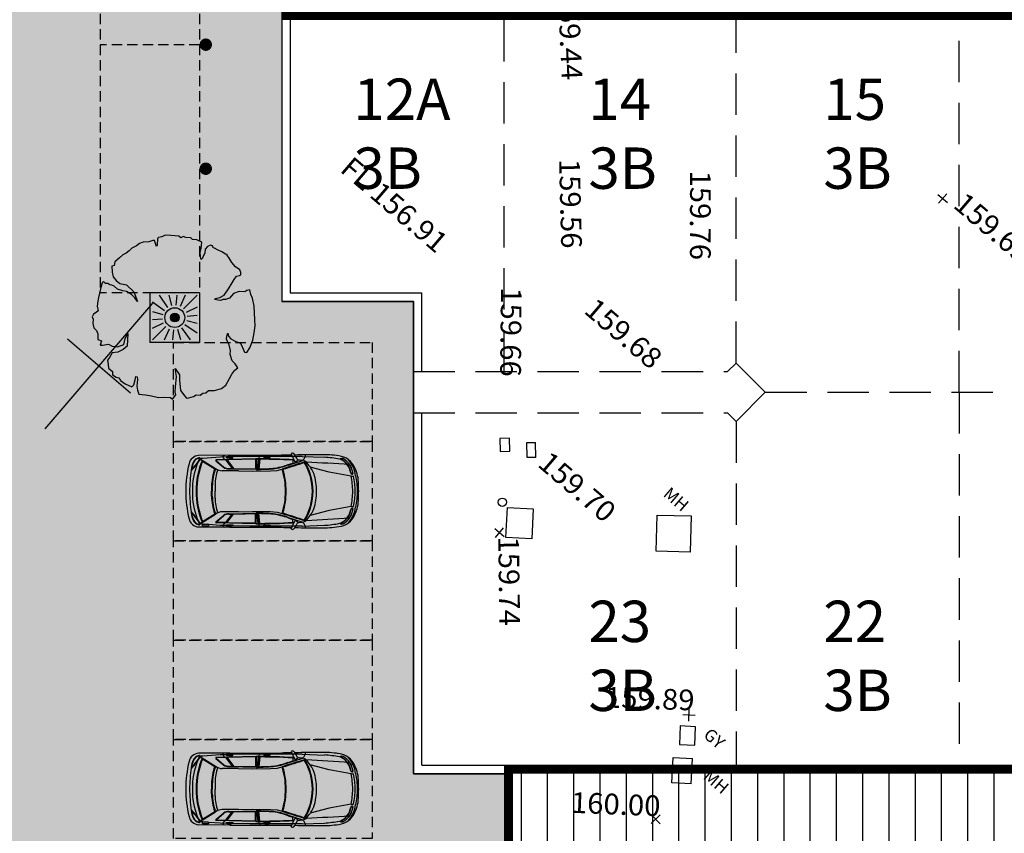
# Model space of a CAD drawing. Units: millimetres. Extents: x 360514 to 10919479, y -95541 to 182979.
# Drawn here: x 487474 to 511278, y 34775 to 54451 of the extents above; entities that cross this region are included whole.
import ezdxf
from ezdxf.enums import TextEntityAlignment as Align

# ---------------------------------------------------------------- set-up
doc = ezdxf.new("R2010")
doc.units = ezdxf.units.MM
for name, pattern in [('CO', [1, 0.08, -0.17, 0.16, -0.18, 0.16, -0.17, 0.08]), ('DASHED', [0.75, 0.5, -0.25]), ('GY', [0]), ('MH', [0])]:
    doc.linetypes.add(name, pattern=pattern)
for name, color, linetype in [('ANNOTATION', 7, 'Continuous'), ('B&A People and Cars', 7, 'Continuous'), ('B&A PLOT BOUNDARY', 7, 'CO'), ('B&A ROAD SERVICE STRIP', 7, 'DASHED'), ('B&A ROAD SURFACE HATCH', 8, 'Continuous'), ('B&A ROOF', 42, 'Continuous'), ('B&A ROOF HATCH', 42, 'Continuous'), ('B&A TEXT ACCESS', 7, 'Continuous'), ('B&A Trees and Bushes', 7, 'Continuous'), ('CROSSES', 7, 'Continuous'), ('DRAINAGE', 4, 'Continuous'), ('GRID', 7, 'Continuous'), ('LEVELS', 255, 'Continuous')]:
    doc.layers.add(name, color=color, linetype=linetype)
doc.layers.add('B&A Viewport', color=6, linetype='Continuous', plot=False)
doc.styles.add('200', font='MONOTXT', dxfattribs={"height": 0.3})
doc.styles.add('ARIAL', font='arial.ttf')

# ---------------------------------------------------------------- blocks, each defined once
blk = doc.blocks.new('DOWNPIPE')
at = {"layer": 'DRAINAGE'}
blk.add_circle((0, 0), 0.1, dxfattribs=at)
blk.add_circle((0, 0), 0.1, dxfattribs=at)
blk.add_circle((0, 0), 0.1, dxfattribs=at)
blk.add_circle((0, 0), 0.1, dxfattribs=at)
blk.add_circle((0, 0), 0.1, dxfattribs=at)
blk.add_circle((0, 0), 0.1, dxfattribs=at)
blk.add_circle((0, 0), 0.1, dxfattribs=at)
blk.add_circle((0, 0), 0.1, dxfattribs=at)
blk = doc.blocks.new('P_Z')
for p, q in [((-0.5, 0), (0.5, 0)), ((0, -0.5), (0, 0.5))]:
    blk.add_line(p, q)
blk = doc.blocks.new('tree grill')
at = {"layer": 'B&A Trees and Bushes', "linetype": 'Continuous'}
for p, q in [((-1000, 1000), (1000, 1000)), ((-1000, 1000), (-1000, -1000)), ((-900, 900), (-354, 354)), ((-420, 900), (-211, 453)), ((-79, 900), (-44, 498)), ((241, 900), (129, 483)), ((630, 900), (287, 410)), ((1000, 1000), (1000, -1000)), ((-900, 420), (-453, 211)), ((900, 630), (410, 287)), ((-900, 79), (-498, 44)), ((900, 241), (483, 129)), ((-900, -241), (-483, -129)), ((-900, -630), (-410, -287)), ((900, -900), (354, -354)), ((900, -420), (453, -211)), ((900, -79), (498, -44)), ((-630, -900), (-287, -410)), ((-241, -900), (-129, -483)), ((79, -900), (44, -498)), ((420, -900), (211, -453)), ((-1000, -1000), (1000, -1000))]:
    blk.add_line(p, q, dxfattribs=at)
blk.add_circle((0, 0), 400, dxfattribs=at)
blk = doc.blocks.new('SOLID_CIRCLE')
at = {"const_width": 90}
blk.add_lwpolyline([(-45, 0, 1), (45, 0, 1)], format="xyb", close=True, dxfattribs=at)

msp = doc.modelspace()

# ---------------------------------------------------------------- hatches: boundary and pattern name
at = {"layer": 'B&A ROAD SURFACE HATCH'}
h = msp.add_hatch(dxfattribs=at)
h.set_pattern_fill('ANGLE', color=256, scale=50)
h.set_pattern_definition([(0, (-309371.26, -10.95), (0, 349.25), [254, -95.25]), (90, (-309371.26, -10.95), (-349.25, 2e-14), [254, -95.25])])
h.paths.add_polyline_path([(546909, 66052), (548109, 66052), (548109, 68713), (546909, 68713), (546909, 72086), (548109, 72086), (548109, 74747), (546909, 74747), (546909, 78120), (548109, 78120), (548109, 81107), (564285, 81107), (564604, 100260), (563604, 100260), (562039, 100260), (562039, 99060), (557849, 99060), (557849, 100260), (556649, 100260), (556649, 99060), (552459, 99060), (552459, 100260), (551259, 100260), (551259, 99060), (547069, 99060), (547069, 100260), (545869, 100260), (545869, 99060), (541679, 99060), (541679, 100260), (541644, 100260), (541644, 108820), (541644, 114706), (524530, 116209), (524530, 115028), (524530, 108940), (531048, 108940), (531048, 107374), (532248, 107374), (532248, 103184), (531048, 103184), (531055, 101986), (532248, 101984), (532248, 97794), (531048, 97794), (531048, 96594), (532248, 96594), (532248, 92404), (531048, 92404), (531048, 91204), (532248, 91204), (532248, 80390), (527378, 80390), (527378, 81590), (526178, 81590), (526178, 80390), (522483, 80390), (513584, 80390), (513584, 92390), (511084, 92390), (511084, 85150), (511084, 76590), (511084, 75390), (510719, 75390), (510719, 76590), (509519, 76590), (509519, 75390), (505994, 75390), (505994, 76590), (504794, 76590), (504794, 75390), (501269, 75390), (501269, 76590), (500069, 76590), (500069, 75390), (496509, 75390), (496509, 76590), (496509, 85150), (496509, 88555), (488005, 88436), (486524, 86931), (486535, 86920), (484947, 85322), (485031, 76406), (485100, 69204), (485110, 68685), (484613, 68686), (484427, 60603), (484427, 60602), (485194, 59835), (485194, 31235), (490194, 31235), (494759, 26670), (498145, 26670), (498145, 19155), (498144, 12519), (504468, 12519), (504468, 7109), (538930, 7109), (538930, -13387), (546438, -13387), (546438, -13266), (546473, -13266), (546473, -13171), (546558, -13171), (546610, -12861, -0.423762), (546684, -12791), (547847, -12791, -0.298121), (547942, -12840), (547998, -13171), (549548, -13171), (549603, -12840, -0.31173), (549668, -12791), (550820, -12791, -0.240242), (550894, -12840), (550950, -13171), (552500, -13171), (552555, -12840, -0.31173), (552620, -12791), (553808, -12791, -0.240009), (553882, -12840), (553938, -13171), (554023, -13171), (554023, -13266), (554058, -13266), (554058, -13391), (555368, -13391), (555368, -13266), (555403, -13266), (555403, -13171), (555488, -13171), (555543, -12840, -0.336043), (555614, -12791), (556864, -12791, -0.240009), (556938, -12840), (556993, -13171), (558543, -13171), (558599, -12840, -0.31173), (558663, -12791), (559758, -12791, -0.240009), (559832, -12840), (559888, -13171), (561438, -13171), (561493, -12840, -0.311533), (561558, -12791), (562362, -12791), (562366, -12033, -0.298118), (562415, -11938), (562536, -11883), (562544, -10333), (562422, -10277, -0.240009), (562374, -10202), (562381, -8752, -0.429614), (562415, -8614), (562536, -8559), (562631, -8560), (562632, -8475), (562832, -8476), (562838, -7096), (562638, -7095), (562638, -7010), (562544, -7009), (562422, -6953, -0.29798), (562374, -6857), (562382, -5019, -0.298118), (562432, -4924), (562553, -4869), (562560, -3319), (562439, -3263, -0.240009), (562391, -3188), (562398, -1514, -0.117571), (562432, -1483), (562553, -1428), (562560, 122), (562439, 178, -0.240009), (562391, 253), (562402, 2812, -0.099823), (562432, 2837), (562553, 2892), (562560, 4442), (562439, 4498, -0.240009), (562391, 4573), (562400, 6539), (562898, 6539), (562898, 7991, 0.377842), (558930, 11490), (554930, 11490), (554930, 13490), (556930, 13490), (556930, 18994), (554930, 18994), (554930, 20990), (544544, 20990), (544544, 25860), (545744, 25860), (545744, 27060), (544544, 27060), (544544, 30755), (544544, 38598), (546749, 40803), (548032, 40803), (548032, 42003), (557349, 42003), (557349, 44503), (548109, 44503), (548109, 44511), (546909, 44511), (546909, 47950), (548109, 47950), (548109, 50611), (546909, 50611), (546909, 53984), (548109, 53984), (548109, 56645), (546909, 56645), (546909, 60018), (548109, 60018), (548109, 62679), (546909, 62679)])
h.paths.add_polyline_path([(527753, 64190), (527753, 59320), (526553, 59320), (526553, 58120), (527753, 58120), (527753, 54425), (527753, 45930), (527753, 44930), (527753, 36435), (527753, 32740), (526553, 32740), (526553, 31540), (527753, 31540), (527753, 26670), (516938, 26670), (516938, 27870), (515738, 27870), (515738, 26670), (511548, 26670), (511548, 27870), (510348, 27870), (510348, 26670), (506158, 26670), (506158, 27870), (504958, 27870), (504958, 26670), (500768, 26670), (500768, 27870), (499203, 27870), (499203, 36210), (496994, 36210), (496994, 44930), (496994, 45930), (496994, 47635), (493813, 47635), (493813, 54430), (493813, 54450), (493813, 62990), (495378, 62990), (495378, 64190), (499568, 64190), (499568, 62990), (500768, 62990), (500768, 64190), (504958, 64190), (504958, 62990), (506158, 62990), (506158, 64190), (510348, 64190), (510348, 62990), (511548, 62990), (511548, 64190), (515738, 64190), (515738, 62990), (516938, 62990), (516938, 64190)], flags=16)
h.paths.add_polyline_path([(540930, 6905), (551875, 6905), (560415, 6905), (561615, 6905), (561615, 3345), (560415, 3345), (560415, 2145), (561615, 2145), (561615, -1380), (560415, -1380), (560415, -2580), (561615, -2580), (561615, -6105), (560415, -6105), (560415, -7305), (561615, -7305), (561615, -10830), (560415, -10830), (560415, -12395), (551875, -12395), (541130, -12395), (540930, -12395)], flags=16)
at = {"layer": 'B&A ROOF HATCH'}
h = msp.add_hatch(dxfattribs=at)
h.set_pattern_fill('ANSI31', color=256, scale=200, angle=45)
h.set_pattern_definition([(90, (-35703, 5660), (-635, 0), [])])
h.paths.add_polyline_path([(499203, 36421), (520763, 36421), (521330, 35585), (521694, 35047), (522128, 34408), (522262, 34209), (523658, 32141), (499203, 32151)])

# ---------------------------------------------------------------- linework, layer by layer
at = {"layer": 'B&A People and Cars'}
for p, q in [((492553, 43916), (491798, 43910)), ((491904, 43842), (491837, 43837)), ((491889, 43801), (492208, 43596)), ((492324, 43873), (491904, 43842)), ((493179, 43831), (492224, 43810)), ((492450, 43805), (492226, 43800)), ((492471, 43876), (492324, 43873)), ((492456, 43800), (492615, 43587)), ((492627, 43882), (492471, 43882)), ((492471, 43882), (492471, 43855)), ((492471, 43855), (492627, 43855)), ((493180, 43821), (492504, 43806)), ((492504, 43816), (492505, 43780)), ((492553, 43916), (493800, 43916)), ((493035, 43887), (492627, 43879)), ((492627, 43855), (492627, 43882)), ((493375, 43887), (493035, 43887)), ((493176, 43821), (493176, 43587)), ((493193, 43831), (493193, 43577)), ((493236, 43825), (493209, 43532)), ((493266, 43831), (493243, 43577)), ((493278, 43821), (493256, 43587)), ((493274, 43878), (493274, 43916)), ((493531, 43890), (493375, 43890)), ((493375, 43890), (493375, 43863)), ((493375, 43863), (493531, 43863)), ((493531, 43863), (493531, 43890)), ((494306, 43887), (493531, 43887)), ((494034, 43950), (494122, 43759)), ((494306, 43887), (494841, 43868)), ((491897, 43777), (492188, 43590)), ((492217, 43784), (492407, 43624)), ((492224, 43791), (492413, 43632)), ((492505, 43780), (492642, 43597)), ((492528, 43599), (492608, 43598)), ((492528, 43589), (493209, 43577)), ((492642, 43597), (493209, 43587)), ((493699, 43551), (493819, 43580)), ((493965, 43691), (494074, 43725)), ((493968, 43681), (494316, 43791)), ((494074, 43797), (494074, 43725)), ((494193, 43782), (494146, 43756)), ((494956, 43511), (494496, 43629)), ((492763, 43541), (492372, 43543)), ((492763, 43541), (493103, 43530)), ((493103, 43530), (493540, 43538)), ((493540, 43538), (493699, 43551)), ((495488, 43413), (494956, 43511)), ((495488, 43413), (495548, 43412)), ((492113, 43163), (492113, 43046)), ((492130, 43163), (492130, 43046)), ((492199, 43210), (492199, 43046)), ((492113, 42928), (492113, 43046)), ((492130, 42928), (492130, 43046)), ((492199, 42882), (492199, 43046)), ((495488, 42679), (494956, 42580)), ((495488, 42679), (495548, 42679)), ((491889, 42290), (492208, 42495)), ((491897, 42314), (492188, 42502)), ((492217, 42308), (492407, 42467)), ((492224, 42300), (492413, 42459)), ((492763, 42551), (492372, 42549)), ((492456, 42291), (492615, 42504)), ((492505, 42312), (492642, 42494)), ((492528, 42502), (493209, 42515)), ((492528, 42492), (492608, 42494)), ((492642, 42494), (493209, 42505)), ((492763, 42551), (493103, 42561)), ((493103, 42561), (493540, 42553)), ((493176, 42271), (493176, 42504)), ((493193, 42261), (493193, 42514)), ((493236, 42267), (493209, 42560)), ((493266, 42261), (493243, 42515)), ((493278, 42271), (493256, 42505)), ((493540, 42553), (493699, 42540)), ((493699, 42540), (493819, 42511)), ((493965, 42401), (494074, 42366)), ((493968, 42410), (494316, 42301)), ((494956, 42580), (494496, 42463)), ((492553, 42175), (491798, 42182)), ((491904, 42250), (491837, 42255)), ((491897, 42214), (491897, 42240)), ((491907, 42250), (492025, 42250)), ((492025, 42204), (491907, 42204)), ((492324, 42218), (492035, 42240)), ((492035, 42240), (492035, 42214)), ((493179, 42261), (492224, 42281)), ((492450, 42287), (492226, 42291)), ((492471, 42215), (492324, 42218)), ((492471, 42236), (492627, 42236)), ((492471, 42210), (492471, 42236)), ((492627, 42210), (492471, 42210)), ((492504, 42275), (492505, 42312)), ((493180, 42271), (492504, 42285)), ((492553, 42175), (493800, 42175)), ((492627, 42236), (492627, 42210)), ((493035, 42205), (492627, 42212)), ((493375, 42205), (493035, 42205)), ((493274, 42213), (493274, 42175)), ((493375, 42228), (493531, 42228)), ((493375, 42202), (493375, 42228)), ((493531, 42202), (493375, 42202)), ((493531, 42228), (493531, 42202)), ((494306, 42205), (493531, 42205)), ((494034, 42141), (494122, 42332)), ((494074, 42295), (494074, 42366)), ((494193, 42310), (494146, 42335)), ((494306, 42205), (494841, 42223)), ((492553, 36716), (491798, 36710)), ((492324, 36673), (491904, 36642)), ((492471, 36676), (492324, 36673)), ((492627, 36682), (492471, 36682)), ((492471, 36682), (492471, 36655)), ((492553, 36716), (493800, 36716)), ((493035, 36687), (492627, 36679)), ((492627, 36655), (492627, 36682)), ((493375, 36687), (493035, 36687)), ((493274, 36678), (493274, 36716)), ((493531, 36690), (493375, 36690)), ((493375, 36690), (493375, 36663)), ((493375, 36663), (493531, 36663)), ((493531, 36663), (493531, 36690)), ((494306, 36687), (493531, 36687)), ((494034, 36750), (494122, 36559)), ((494306, 36687), (494841, 36668)), ((491904, 36642), (491837, 36637)), ((491889, 36601), (492208, 36396)), ((491897, 36577), (492188, 36390)), ((492217, 36584), (492407, 36424)), ((493179, 36631), (492224, 36610)), ((492224, 36591), (492413, 36432)), ((492450, 36605), (492226, 36600)), ((492456, 36600), (492615, 36387)), ((492471, 36655), (492627, 36655)), ((493180, 36621), (492504, 36606)), ((492504, 36616), (492505, 36580)), ((492505, 36580), (492642, 36397)), ((493176, 36621), (493176, 36387)), ((493193, 36631), (493193, 36377)), ((493236, 36625), (493209, 36332)), ((493266, 36631), (493243, 36377)), ((493278, 36621), (493256, 36387)), ((493965, 36491), (494074, 36525)), ((493968, 36481), (494316, 36591)), ((494074, 36597), (494074, 36525)), ((494193, 36582), (494146, 36556)), ((494956, 36311), (494496, 36429)), ((492763, 36341), (492372, 36343)), ((492528, 36399), (492608, 36398)), ((492528, 36389), (493209, 36377)), ((492642, 36397), (493209, 36387)), ((492763, 36341), (493103, 36330)), ((493103, 36330), (493540, 36338)), ((493540, 36338), (493699, 36351)), ((493699, 36351), (493819, 36380)), ((495488, 36213), (494956, 36311)), ((495488, 36213), (495548, 36212)), ((492113, 35963), (492113, 35846)), ((492130, 35963), (492130, 35846)), ((492199, 36010), (492199, 35846)), ((492113, 35728), (492113, 35846)), ((492130, 35728), (492130, 35846)), ((492199, 35682), (492199, 35846)), ((495488, 35479), (494956, 35380)), ((495488, 35479), (495548, 35479)), ((491889, 35090), (492208, 35295)), ((491897, 35114), (492188, 35302)), ((492217, 35108), (492407, 35267)), ((492224, 35100), (492413, 35259)), ((492763, 35351), (492372, 35349)), ((492456, 35091), (492615, 35304)), ((492505, 35112), (492642, 35294)), ((492528, 35302), (493209, 35315)), ((492528, 35292), (492608, 35294)), ((492642, 35294), (493209, 35305)), ((492763, 35351), (493103, 35361)), ((493103, 35361), (493540, 35353)), ((493176, 35071), (493176, 35304)), ((493193, 35061), (493193, 35314)), ((493236, 35067), (493209, 35360)), ((493266, 35061), (493243, 35315)), ((493278, 35071), (493256, 35305)), ((493540, 35353), (493699, 35340)), ((493699, 35340), (493819, 35311)), ((494956, 35380), (494496, 35263)), ((491904, 35050), (491837, 35055)), ((491897, 35014), (491897, 35040)), ((491907, 35050), (492025, 35050)), ((492025, 35004), (491907, 35004)), ((492324, 35018), (492035, 35040)), ((492035, 35040), (492035, 35014)), ((493179, 35061), (492224, 35081)), ((492450, 35087), (492226, 35091)), ((492471, 35015), (492324, 35018)), ((492471, 35036), (492627, 35036)), ((492471, 35010), (492471, 35036)), ((492627, 35010), (492471, 35010)), ((492504, 35075), (492505, 35112)), ((493180, 35071), (492504, 35085)), ((492627, 35036), (492627, 35010)), ((493035, 35005), (492627, 35012)), ((493375, 35005), (493035, 35005)), ((493274, 35013), (493274, 34975)), ((493375, 35028), (493531, 35028)), ((493375, 35002), (493375, 35028)), ((493531, 35002), (493375, 35002)), ((493531, 35028), (493531, 35002)), ((494306, 35005), (493531, 35005)), ((493965, 35201), (494074, 35166)), ((493968, 35210), (494316, 35101)), ((494034, 34941), (494122, 35132)), ((494074, 35095), (494074, 35166)), ((494193, 35110), (494146, 35135)), ((494306, 35005), (494841, 35023)), ((492553, 34975), (491798, 34982)), ((492553, 34975), (493800, 34975))]:
    msp.add_line(p, q, dxfattribs=at)
for centre, radius, start, end in [((491810, 43666), 244, 92.6661, 169.9833), ((490573, 44575), 1462, 316.2849, 329.328), ((490573, 44575), 1472, 316.0678, 329.5913), ((491831, 43676), 180, 97.2697, 157.7559), ((491831, 43676), 170, 97.0132, 157.8153), ((493680, 43049), 1942, 157.2103, 180.0903), ((491814, 43835), 20.3, 30.6775, 104.7899), ((491814, 43835), 10.3, 29.465, 107.8879), ((492034, 43980), 254, 213.6417, 216.5064), ((492034, 43980), 244, 213.7124, 218.0604), ((492002, 43955), 203, 217.8574, 234.4714), ((492228, 43795), 15.6, 103.6101, 226.5515), ((492228, 43795), 5.57, 112.0072, 224.2496), ((492424, 43872), 38.1, 155.9783, 210.7488), ((492463, 43829), 95.1, 114.9096, 141.6189), ((494812, 46775), 3795, 230.3553, 231.6147), ((492552, 43813), 81.4, 57.643, 122.357), ((493242, 29474), 14357, 86.5702, 90.2479), ((493242, 29474), 14347, 86.6724, 90.2476), ((493164, 43916), 116, 308.1939, 340.7772), ((493456, 43821), 81.4, 57.643, 122.357), ((494582, 16558), 27369, 91.1191, 91.6373), ((494064, 43933), 34.1, 78.5708, 149.5805), ((494066, 43909), 57.6, 26.5368, 85.6762), ((493105, 43222), 1238, 28.4733, 35.1676), ((494582, 16558), 27369, 89.6519, 90.9551), ((494162, 43798), 34.4, 331.2986, 23.8323), ((494231, 43928), 154, 309.5917, 359.3214), ((494845, 41843), 2086, 80.5442, 92.6541), ((494677, 41237), 2637, 78.4857, 86.4268), ((495137, 43427), 477, 22.1407, 83.8874), ((495269, 43663), 174, 81.2089, 106.4257), ((495229, 43829), 9.73, 171.0241, 242.0668), ((495052, 43426), 430, 8.3584, 66.4438), ((495269, 43663), 168, 81.5792, 104.5104), ((495229, 43829), 3.72, 227.7623, 239.3709), ((495052, 43426), 436, 8.3374, 66.4064), ((495064, 43425), 465, 6.1151, 60.5027), ((495064, 43425), 471, 6.0279, 60.6379), ((494818, 43305), 787, 8.6075, 39.6861), ((494335, 43037), 2846, 166.3559, 179.8254), ((491627, 43560), 8.82, 144.9294, 314.5494), ((492148, 43526), 530, 155.724, 175.7599), ((492148, 43526), 520, 155.7042, 175.7225), ((493386, 43087), 1737, 158.8785, 181.3657), ((493680, 43049), 1926, 157.7791, 180.0911), ((493401, 43157), 1288, 160.3587, 179.7069), ((493401, 43157), 1271, 159.7854, 179.7051), ((493094, 43237), 895, 158.5103, 181.7592), ((492367, 43806), 263, 232.8107, 271.1397), ((492511, 43756), 168, 231.6999, 275.9448), ((492511, 43756), 158, 231.7539, 276.1629), ((493233, 48373), 4787, 269.7078, 274.4424), ((493233, 48373), 4797, 269.7071, 274.4453), ((493404, 45180), 1591, 277.2111, 290.641), ((493404, 45180), 1601, 277.2024, 290.6311), ((497684, 32363), 11865, 106.2243, 109.0133), ((492121, 43043), 1780, 0.0754, 17.5549), ((497684, 32363), 11849, 106.2844, 108.938), ((492121, 43043), 1796, 0.0748, 17.0557), ((494135, 43772), 19.2, 223.865, 304.1068), ((493242, 29474), 14357, 85.7081, 86.185), ((494293, 43627), 165, 36.446, 75.6213), ((493188, 43046), 1362, 359.9733, 30.4451), ((493188, 43046), 1378, 359.9736, 30.9652), ((488654, -64863), 108766, 86.41622, 86.97078), ((493313, 42840), 1422, 26.4111, 38.4868), ((494849, 43244), 814, 358.2764, 26.451), ((495174, 43022), 3593, 171.5009, 179.6294), ((493291, 43056), 1361, 359.5645, 17.8211), ((495512, 43492), 34.4, 185.4679, 251.3204), ((495512, 43492), 28.4, 185.1777, 252.7878), ((493602, 43036), 1923, 0.2987, 11.3145), ((495512, 43476), 20.6, 238.0557, 353.6248), ((495512, 43476), 14.6, 235.4036, 351.2639), ((493630, 43036), 1954, 0.2767, 11.0849), ((494041, 43043), 1601, 0.0838, 13.7043), ((492893, 43035), 2776, 0.2263, 3.8094), ((494335, 43054), 2846, 180.1746, 193.6441), ((495174, 43069), 3593, 180.3706, 188.4991), ((493386, 43004), 1737, 178.6343, 201.1215), ((493680, 43043), 1942, 179.9097, 202.7897), ((493680, 43043), 1926, 179.9089, 202.2209), ((493401, 42935), 1288, 180.2931, 199.6413), ((493401, 42935), 1271, 180.2949, 200.2146), ((493094, 42854), 895, 178.2408, 201.4897), ((492121, 43048), 1780, 342.4451, 359.9246), ((492121, 43048), 1796, 342.9443, 359.9252), ((493188, 43045), 1362, 329.5549, 0.0267), ((493188, 43045), 1378, 329.0348, 0.0264), ((493291, 43035), 1361, 342.1789, 0.4355), ((493602, 43056), 1923, 348.6855, 359.7013), ((493630, 43055), 1954, 348.9151, 359.7233), ((494849, 42848), 814, 333.549, 1.7236), ((494041, 43048), 1601, 346.2957, 359.9162), ((492893, 43057), 2776, 356.1906, 359.7737), ((493313, 43251), 1422, 321.5132, 333.5889), ((495064, 42667), 465, 299.4973, 353.8849), ((495064, 42667), 471, 299.3621, 353.9721), ((494818, 42787), 787, 320.3139, 351.3925), ((495512, 42600), 34.4, 108.6796, 174.5321), ((495512, 42600), 28.4, 107.2122, 174.8223), ((495512, 42615), 20.6, 6.3752, 121.9443), ((495512, 42615), 14.6, 8.7361, 124.5964), ((491810, 42426), 244, 190.0167, 267.3339), ((491627, 42531), 8.82, 45.4506, 215.0706), ((492148, 42565), 530, 184.2401, 204.276), ((492148, 42565), 520, 184.2775, 204.2958), ((490573, 41516), 1462, 30.672, 43.7151), ((490573, 41516), 1472, 30.4087, 43.9322), ((492367, 42286), 263, 88.8603, 127.1893), ((492511, 42335), 168, 84.0552, 128.3001), ((492511, 42335), 158, 83.8371, 128.2461), ((493233, 37718), 4797, 85.5547, 90.2929), ((493233, 37718), 4787, 85.5576, 90.2922), ((493404, 40912), 1591, 69.359, 82.7889), ((493404, 40912), 1601, 69.3689, 82.7976), ((497684, 53729), 11865, 250.9867, 253.7757), ((497684, 53729), 11849, 251.062, 253.7156), ((488654, 150954), 108766, 273.02922, 273.58378), ((495137, 42665), 477, 276.1126, 337.8593), ((495052, 42666), 430, 293.5562, 351.6416), ((495052, 42666), 436, 293.5936, 351.6626), ((491831, 42416), 180, 202.2441, 262.7303), ((491831, 42416), 170, 202.1847, 262.9868), ((491814, 42257), 20.3, 255.2101, 329.3225), ((491814, 42257), 10.3, 252.1121, 330.535), ((492034, 42111), 254, 143.4936, 146.3583), ((492034, 42111), 244, 141.9396, 146.2876), ((492002, 42137), 203, 125.5286, 142.1426), ((491907, 42240), 10, 90, 180), ((491907, 42214), 10, 180, 270), ((492025, 42240), 10, 0, 90), ((492025, 42214), 10, 270, 0), ((492228, 42297), 15.6, 133.4485, 256.3899), ((492228, 42297), 5.57, 135.7504, 247.9928), ((492424, 42219), 38.1, 149.2512, 204.0217), ((492463, 42263), 95.1, 218.3811, 245.0904), ((494812, 39317), 3795, 128.3853, 129.6447), ((492552, 42278), 81.4, 237.643, 302.357), ((493242, 56617), 14357, 269.7521, 273.4298), ((493242, 56617), 14347, 269.7524, 273.3276), ((493164, 42175), 116, 19.2228, 51.8061), ((493456, 42270), 81.4, 237.643, 302.357), ((494582, 69533), 27369, 268.3627, 268.8809), ((494064, 42158), 34.1, 210.4195, 281.4292), ((494066, 42182), 57.6, 274.3238, 333.4632), ((493105, 42870), 1238, 324.8324, 331.5267), ((494135, 42319), 19.2, 55.8932, 136.135), ((494582, 69533), 27369, 269.0449, 270.3481), ((494162, 42293), 34.4, 336.1677, 28.7014), ((493242, 56617), 14357, 273.815, 274.2919), ((494231, 42163), 154, 0.6786, 50.4083), ((494293, 42464), 165, 284.3787, 323.554), ((494845, 44249), 2086, 267.3459, 279.4558), ((494677, 44855), 2637, 273.5732, 281.5143), ((495229, 42263), 9.73, 117.9332, 188.9759), ((495269, 42428), 174, 253.5743, 278.7911), ((495229, 42263), 3.72, 120.6291, 132.2377), ((495269, 42428), 168, 255.4896, 278.4208), ((491810, 36466), 244, 92.6661, 169.9833), ((492424, 36672), 38.1, 155.9783, 210.7488), ((492463, 36629), 95.1, 114.9096, 141.6189), ((492552, 36613), 81.4, 57.643, 122.357), ((493164, 36716), 116, 308.1939, 340.7772), ((493456, 36621), 81.4, 57.643, 122.357), ((494582, 9358), 27369, 91.1191, 91.6373), ((494064, 36733), 34.1, 78.5708, 149.5805), ((494066, 36709), 57.6, 26.5368, 85.6762), ((493105, 36022), 1238, 28.4733, 35.1676), ((494582, 9358), 27369, 89.6519, 90.9551), ((494231, 36728), 154, 309.5917, 359.3214), ((494845, 34643), 2086, 80.5442, 92.6541), ((494677, 34037), 2637, 78.4857, 86.4268), ((495137, 36227), 477, 22.1407, 83.8874), ((494335, 35837), 2846, 166.3559, 179.8254), ((492148, 36326), 530, 155.724, 175.7599), ((490573, 37375), 1462, 316.2849, 329.328), ((492148, 36326), 520, 155.7042, 175.7225), ((490573, 37375), 1472, 316.0678, 329.5913), ((493386, 35887), 1737, 158.8785, 181.3657), ((491831, 36476), 180, 97.2697, 157.7559), ((491831, 36476), 170, 97.0132, 157.8153), ((493680, 35849), 1942, 157.2103, 180.0903), ((493680, 35849), 1926, 157.7791, 180.0911), ((491814, 36635), 20.3, 30.6775, 104.7899), ((491814, 36635), 10.3, 29.465, 107.8879), ((492034, 36780), 254, 213.6417, 216.5064), ((492034, 36780), 244, 213.7124, 218.0604), ((492002, 36755), 203, 217.8574, 234.4714), ((492228, 36595), 15.6, 103.6101, 226.5515), ((492228, 36595), 5.57, 112.0072, 224.2496), ((494812, 39575), 3795, 230.3553, 231.6147), ((492511, 36556), 168, 231.6999, 275.9448), ((492511, 36556), 158, 231.7539, 276.1629), ((493242, 22274), 14357, 86.5702, 90.2479), ((493242, 22274), 14347, 86.6724, 90.2476), ((493404, 37980), 1591, 277.2111, 290.641), ((493404, 37980), 1601, 277.2024, 290.6311), ((497684, 25163), 11865, 106.2243, 109.0133), ((497684, 25163), 11849, 106.2844, 108.938), ((494135, 36572), 19.2, 223.865, 304.1068), ((494162, 36598), 34.4, 331.2986, 23.8323), ((493242, 22274), 14357, 85.7081, 86.185), ((494293, 36427), 165, 36.446, 75.6213), ((493188, 35846), 1362, 359.9733, 30.4451), ((493188, 35846), 1378, 359.9736, 30.9652), ((488654, -72063), 108766, 86.41622, 86.97078), ((493313, 35640), 1422, 26.4111, 38.4868), ((495269, 36463), 174, 81.2089, 106.4257), ((495229, 36629), 9.73, 171.0241, 242.0668), ((495052, 36226), 430, 8.3584, 66.4438), ((495269, 36463), 168, 81.5792, 104.5104), ((495229, 36629), 3.72, 227.7623, 239.3709), ((495052, 36226), 436, 8.3374, 66.4064), ((495064, 36225), 465, 6.1151, 60.5027), ((495064, 36225), 471, 6.0279, 60.6379), ((494818, 36105), 787, 8.6075, 39.6861), ((495174, 35822), 3593, 171.5009, 179.6294), ((491627, 36360), 8.82, 144.9294, 314.5494), ((493401, 35957), 1288, 160.3587, 179.7069), ((493401, 35957), 1271, 159.7854, 179.7051), ((493094, 36037), 895, 158.5103, 181.7592), ((492367, 36606), 263, 232.8107, 271.1397), ((493233, 41173), 4787, 269.7078, 274.4424), ((493233, 41173), 4797, 269.7071, 274.4453), ((492121, 35843), 1780, 0.0754, 17.5549), ((492121, 35843), 1796, 0.0748, 17.0557), ((493291, 35856), 1361, 359.5645, 17.8211), ((495512, 36292), 34.4, 185.4679, 251.3204), ((495512, 36292), 28.4, 185.1777, 252.7878), ((493602, 35836), 1923, 0.2987, 11.3145), ((495512, 36276), 20.6, 238.0557, 353.6248), ((495512, 36276), 14.6, 235.4036, 351.2639), ((493630, 35836), 1954, 0.2767, 11.0849), ((494849, 36044), 814, 358.2764, 26.451), ((494041, 35843), 1601, 0.0838, 13.7043), ((492893, 35835), 2776, 0.2263, 3.8094), ((494335, 35854), 2846, 180.1746, 193.6441), ((495174, 35869), 3593, 180.3706, 188.4991), ((493386, 35804), 1737, 178.6343, 201.1215), ((493680, 35843), 1942, 179.9097, 202.7897), ((493680, 35843), 1926, 179.9089, 202.2209), ((493401, 35735), 1288, 180.2931, 199.6413), ((493401, 35735), 1271, 180.2949, 200.2146), ((492121, 35848), 1780, 342.4451, 359.9246), ((492121, 35848), 1796, 342.9443, 359.9252), ((493188, 35845), 1362, 329.5549, 0.0267), ((493188, 35845), 1378, 329.0348, 0.0264), ((493291, 35835), 1361, 342.1789, 0.4355), ((493602, 35856), 1923, 348.6855, 359.7013), ((493630, 35855), 1954, 348.9151, 359.7233), ((494041, 35848), 1601, 346.2957, 359.9162), ((492893, 35857), 2776, 356.1906, 359.7737), ((493094, 35654), 895, 178.2408, 201.4897), ((494818, 35587), 787, 320.3139, 351.3925), ((494849, 35648), 814, 333.549, 1.7236), ((491627, 35331), 8.82, 45.4506, 215.0706), ((492148, 35365), 530, 184.2401, 204.276), ((492148, 35365), 520, 184.2775, 204.2958), ((490573, 34316), 1462, 30.672, 43.7151), ((490573, 34316), 1472, 30.4087, 43.9322), ((492367, 35086), 263, 88.8603, 127.1893), ((492511, 35135), 168, 84.0552, 128.3001), ((492511, 35135), 158, 83.8371, 128.2461), ((493233, 30518), 4797, 85.5547, 90.2929), ((493233, 30518), 4787, 85.5576, 90.2922), ((493404, 33712), 1591, 69.359, 82.7889), ((493404, 33712), 1601, 69.3689, 82.7976), ((497684, 46529), 11865, 250.9867, 253.7757), ((497684, 46529), 11849, 251.062, 253.7156), ((493313, 36051), 1422, 321.5132, 333.5889), ((495137, 35465), 477, 276.1126, 337.8593), ((495052, 35466), 430, 293.5562, 351.6416), ((495052, 35466), 436, 293.5936, 351.6626), ((495064, 35467), 465, 299.4973, 353.8849), ((495064, 35467), 471, 299.3621, 353.9721), ((495512, 35400), 34.4, 108.6796, 174.5321), ((495512, 35400), 28.4, 107.2122, 174.8223), ((495512, 35415), 20.6, 6.3752, 121.9443), ((495512, 35415), 14.6, 8.7361, 124.5964), ((491810, 35226), 244, 190.0167, 267.3339), ((491831, 35216), 180, 202.2441, 262.7303), ((491831, 35216), 170, 202.1847, 262.9868), ((491814, 35057), 20.3, 255.2101, 329.3225), ((491814, 35057), 10.3, 252.1121, 330.535), ((492034, 34911), 254, 143.4936, 146.3583), ((492034, 34911), 244, 141.9396, 146.2876), ((492002, 34937), 203, 125.5286, 142.1426), ((491907, 35040), 10, 90, 180), ((491907, 35014), 10, 180, 270), ((492025, 35040), 10, 0, 90), ((492025, 35014), 10, 270, 0), ((492228, 35097), 15.6, 133.4485, 256.3899), ((492228, 35097), 5.57, 135.7504, 247.9928), ((492424, 35019), 38.1, 149.2512, 204.0217), ((492463, 35063), 95.1, 218.3811, 245.0904), ((494812, 32117), 3795, 128.3853, 129.6447), ((492552, 35078), 81.4, 237.643, 302.357), ((493242, 49417), 14357, 269.7521, 273.4298), ((493242, 49417), 14347, 269.7524, 273.3276), ((493164, 34975), 116, 19.2228, 51.8061), ((493456, 35070), 81.4, 237.643, 302.357), ((493105, 35670), 1238, 324.8324, 331.5267), ((494135, 35119), 19.2, 55.8932, 136.135), ((494162, 35093), 34.4, 336.1677, 28.7014), ((493242, 49417), 14357, 273.815, 274.2919), ((494231, 34963), 154, 0.6786, 50.4083), ((494293, 35264), 165, 284.3787, 323.554), ((488654, 143754), 108766, 273.02922, 273.58378), ((494677, 37655), 2637, 273.5732, 281.5143), ((495229, 35063), 9.73, 117.9332, 188.9759), ((495269, 35228), 174, 253.5743, 278.7911), ((495229, 35063), 3.72, 120.6291, 132.2377), ((495269, 35228), 168, 255.4896, 278.4208), ((494582, 62333), 27369, 268.3627, 268.8809), ((494064, 34958), 34.1, 210.4195, 281.4292), ((494066, 34982), 57.6, 274.3238, 333.4632), ((494582, 62333), 27369, 269.0449, 270.3481), ((494845, 37049), 2086, 267.3459, 279.4558)]:
    msp.add_arc(centre, radius, start, end, dxfattribs=at)
at = {"layer": 'B&A PLOT BOUNDARY', "linetype": 'Continuous', "ltscale": 2000}
for p, q in [((493813, 54441), (493813, 47646)), ((494013, 54441), (494013, 47846)), ((493813, 47646), (496994, 47646)), ((494013, 47846), (497194, 47846)), ((496994, 45941), (496994, 47646)), ((497194, 45941), (497194, 47846)), ((496994, 36221), (496994, 44941)), ((497194, 36421), (497194, 44941)), ((497194, 36421), (499203, 36421)), ((496994, 36221), (499203, 36221))]:
    msp.add_line(p, q, dxfattribs=at)
at = {"layer": 'B&A PLOT BOUNDARY', "linetype": 'DASHED', "ltscale": 2000}
for p, q in [((499178, 54441), (499178, 45941)), ((504793, 46148), (504793, 54441)), ((510183, 45441), (510183, 54441)), ((504793, 46148), (504586, 45941)), ((504793, 46148), (505500, 45441)), ((496994, 45941), (504586, 45941)), ((505500, 45441), (504793, 44733)), ((505500, 45441), (514866, 45441)), ((510183, 45441), (510183, 36441)), ((496994, 44941), (504586, 44941)), ((504586, 44941), (504793, 44733)), ((504793, 44733), (504793, 36441))]:
    msp.add_line(p, q, dxfattribs=at)
at = {"layer": 'B&A PLOT BOUNDARY', "const_width": 150}
for points in [[(491898, 53846, -1), (492048, 53846, -1)], [(491898, 50846, -1), (492048, 50846, -1)]]:
    msp.add_lwpolyline(points, format="xyb", close=True, dxfattribs=at)
at = {"layer": 'B&A PLOT BOUNDARY', "linetype": 'DASHED', "ltscale": 2000}
msp.add_lwpolyline([(496994, 44941), (496994, 45941)], dxfattribs=at)
at = {"layer": 'B&A ROAD SERVICE STRIP', "ltscale": 500}
for p, q in [((489423, 59846), (489423, 47846)), ((491823, 59846), (491823, 47846)), ((491823, 53846), (489423, 53846)), ((491823, 47846), (489423, 47846))]:
    msp.add_line(p, q, dxfattribs=at)
for points in [[(491194, 44246), (491194, 46646), (495994, 46646), (495994, 44246)], [(491194, 41846), (491194, 44246), (495994, 44246), (495994, 41846)], [(491194, 39446), (491194, 41846), (495994, 41846), (495994, 39446)], [(491194, 37046), (491194, 39446), (495994, 39446), (495994, 37046)], [(491194, 34646), (491194, 37046), (495994, 37046), (495994, 34646)]]:
    msp.add_lwpolyline(points, close=True, dxfattribs=at)
at = {"layer": 'B&A ROOF'}
for p, q in [((499203, 36421), (520763, 36421)), ((499203, 27881), (499203, 36421))]:
    msp.add_line(p, q, dxfattribs=at)
at = {"layer": 'B&A ROOF HATCH', "const_width": 200}
for points in [[(493913, 62901), (493913, 54541), (520863, 54541), (520863, 54336), (526453, 54336), (526453, 63126), (520863, 63126), (520863, 62901)], [(499303, 36321), (499303, 27981), (520863, 27981), (520863, 27756), (526453, 27756), (526453, 36546), (520863, 36546), (520863, 36321)]]:
    msp.add_lwpolyline(points, close=True, dxfattribs=at)
at = {"layer": 'B&A Trees and Bushes', "linetype": 'ByBlock'}
msp.add_lwpolyline([(490308, 45585), (490320, 45492), (490358, 45398), (490519, 45375), (490662, 45354), (490833, 45310), (490973, 45324), (491119, 45312), (491170, 45270), (491252, 45376), (491231, 45450), (491241, 45567), (491262, 45819), (491234, 46012), (491338, 45858), (491336, 45731), (491361, 45484), (491465, 45346), (491504, 45297), (491567, 45305), (491678, 45342), (491742, 45380), (491836, 45372), (491905, 45419), (491977, 45427), (492039, 45482), (492187, 45480), (492352, 45533), (492456, 45615), (492543, 45777), (492603, 45878), (492678, 45973), (492749, 46035), (492687, 46127), (492609, 46203), (492559, 46354), (492574, 46450), (492535, 46591), (492496, 46665), (492475, 46723), (492481, 46798), (492506, 46866), (492524, 46798), (492578, 46732), (492702, 46671), (492814, 46625), (492862, 46521), (492906, 46410), (492965, 46404), (493034, 46511), (493113, 46698), (493141, 46876), (493169, 47050), (493155, 47190), (493142, 47524), (493106, 47714), (493065, 47802), (493038, 47919), (492965, 47903), (492920, 47869), (492778, 47881), (492642, 47831), (492546, 47715), (492451, 47687), (492382, 47684), (492335, 47659), (492273, 47665), (492195, 47682), (492201, 47708), (492316, 47731), (492414, 47788), (492522, 47943), (492611, 48083), (492662, 48166), (492715, 48247), (492791, 48265), (492819, 48283), (492822, 48333), (492797, 48398), (492692, 48474), (492606, 48578), (492527, 48697), (492489, 48745), (492488, 48774), (492452, 48777), (492360, 48833), (492253, 48888), (492184, 48922), (492149, 48932), (492135, 48982), (492084, 48994), (492012, 48968), (491961, 48897), (491947, 48808), (491909, 48729), (491894, 48682), (491858, 48654), (491843, 48718), (491839, 48823), (491860, 48914), (491874, 49072), (491758, 49124), (491651, 49132), (491611, 49172), (491494, 49183), (491426, 49207), (491372, 49177), (491321, 49215), (491127, 49235), (490991, 49243), (490909, 49200), (490833, 49180), (490807, 49155), (490794, 48996), (490778, 48968), (490730, 49110), (490695, 49111), (490592, 49080), (490455, 49072), (490367, 49035), (490300, 48979), (490188, 48924), (490122, 48864), (490045, 48808), (489966, 48765), (489888, 48694), (489819, 48634), (489777, 48596), (489756, 48505), (489698, 48488), (489710, 48345), (489733, 48231), (489805, 48145), (489898, 48073), (490059, 48041), (490234, 47872), (490323, 47638), (490258, 47725), (490174, 47805), (490054, 47879), (489965, 47895), (489841, 47933), (489759, 48005), (489700, 48032), (489652, 48039), (489604, 48068), (489551, 48072), (489502, 48121), (489466, 48088), (489439, 47974), (489406, 47840), (489380, 47734), (489364, 47641), (489348, 47522), (489374, 47410), (489321, 47369), (489261, 47329), (489229, 47261), (489251, 47209), (489242, 47104), (489268, 47000), (489330, 46936), (489363, 46856), (489364, 46716), (489452, 46683), (489423, 46581), (489472, 46579), (489619, 46602), (489706, 46559), (489840, 46538), (489990, 46598), (490020, 46740), (490085, 46862), (490076, 46554), (489979, 46472), (489847, 46411), (489710, 46395), (489643, 46280), (489597, 46217), (489613, 46112), (489621, 46022), (489716, 45942), (489718, 45860), (489804, 45808), (489867, 45793), (489915, 45726), (490026, 45644), (490183, 45568), (490235, 45620), (490264, 45743), (490281, 45818), (490315, 45815), (490322, 45751)], close=True, dxfattribs=at)
msp.add_circle((491223, 47246), 105, dxfattribs=at)
at = {"layer": 'B&A Viewport', "flags": 128}
msp.add_lwpolyline([(511548, 62990), (510348, 62990), (510348, 64190), (506158, 64190), (506158, 62990), (504958, 62990), (504958, 64190), (500768, 64190), (500768, 62990), (499568, 62990), (499568, 64190), (495378, 64190), (495378, 62990), (493813, 62990), (493813, 54450), (493813, 54430), (493813, 47635), (496994, 47635), (496994, 45930), (496994, 44930), (496994, 36210), (499203, 36210), (499203, 27870)], dxfattribs=at)
at = {"layer": 'DRAINAGE', "linetype": 'Continuous'}
for p, q in [((499735, 44224), (499948, 44227)), ((499953, 43860), (499948, 44227)), ((503270, 36605), (503741, 36582)), ((503711, 35971), (503741, 36582))]:
    msp.add_line(p, q, dxfattribs=at)
for points in [[(499323, 44013), (499319, 44328), (499085, 44325), (499090, 44010)], [(499890, 42624), (499854, 41896), (499230, 41927), (499266, 42655)], [(503709, 42449), (503687, 41576), (502859, 41598), (502882, 42470)], [(503445, 37371), (503423, 36921), (503794, 36903), (503816, 37353)]]:
    msp.add_lwpolyline(points, close=True, dxfattribs=at)
at = {"layer": 'DRAINAGE', "linetype": 'GY', "flags": 128}
msp.add_lwpolyline([(499953, 43860), (499740, 43864), (499735, 44224)], dxfattribs=at)
at = {"layer": 'DRAINAGE', "linetype": 'MH', "flags": 128}
msp.add_lwpolyline([(503711, 35971), (503240, 35993), (503270, 36605)], dxfattribs=at)
at = {"layer": 'GRID'}
for p, q in [((488089, 44560), (490691, 47598)), ((488631, 46730), (490150, 45429))]:
    msp.add_line(p, q, dxfattribs=at)

# ---------------------------------------------------------------- block references
at = {"layer": 'B&A Trees and Bushes', "linetype": 'ByBlock', "extrusion": (0, 0, -1)}
for name, xscale, yscale, zscale, rotation in [('tree grill', -0.6, 0.6, -0.6, 90), ('SOLID_CIRCLE', -1.184399999974914, 1.184399999974914, -1.184399999974914, 94.88559783313887)]:
    msp.add_blockref(name, (-491223, 47246), dxfattribs=dict(at, xscale=xscale, yscale=yscale, zscale=zscale, rotation=rotation))
at = {"layer": 'CROSSES'}
for p, xscale, yscale, zscale, rotation in [((509787, 50126), 299.9999999999644, 299.9999999999644, 299.9999999999644, 319.4209999999923), ((499075, 42046), 299.9999999999644, 299.9999999999644, 299.9999999999644, 319.4209999999923), ((503658, 37639), 300.0000000000393, 300.0000000000393, 300.0000000000393, 358.0685300000001), ((502852, 35116), 300.000000000002, 300.000000000002, 300.000000000002, 43.63287999999996)]:
    msp.add_blockref('P_Z', p, dxfattribs=dict(at, xscale=xscale, yscale=yscale, zscale=zscale, rotation=rotation))
at = {"layer": 'DRAINAGE', "xscale": 1000.000000000016, "yscale": 1000.000000000016, "zscale": 1000.000000000016, "rotation": 319.4210000000003}
msp.add_blockref('DOWNPIPE', (499143, 42781), dxfattribs=at)

# ---------------------------------------------------------------- texts
at = {"layer": 'ANNOTATION', "linetype": 'Continuous', "style": 'ARIAL'}
for s, p in [('MH', (503009, 42944)), ('GY', (503981, 37118)), ('MH', (503977, 36113))]:
    msp.add_text(s, height=300, rotation=319.421, dxfattribs=at).set_placement(p)
at = {"layer": 'B&A TEXT ACCESS', "char_height": 1000, "attachment_point": 1, "style": 'ARIAL'}
for s, insert in [('12A\\P3B', (495544, 53027)), ('14\\P3B', (501224, 53027)), ('15\\P3B', (506904, 53027)), ('23\\P3B', (501224, 40400)), ('22\\P3B', (506904, 40400))]:
    msp.add_mtext_dynamic_manual_height_columns(s, width=2084.25, gutter_width=12.5, heights=[0], dxfattribs=dict(at, insert=insert))
at = {"layer": 'LEVELS', "color": 0, "style": '200', "width": 1.04}
for s, rotation, p in [('159.44', 272.6027, (500482, 55140)), ('FL 156.91', 319.421, (495192, 50795)), ('159.56', 271.4032, (500515, 51078)), ('159.76', 269.9159, (503682, 50804)), ('159.69', 319.421, (510015, 49931)), ('159.66', 269.5013, (499109, 47983)), ('159.68', 319.421, (501088, 47378)), ('159.70', 319.421, (499968, 43668)), ('159.74', 270.8028, (499043, 41952))]:
    msp.add_text(s, height=500, rotation=rotation, dxfattribs=at).set_placement(p)
for s, rotation, p in [('159.89', 358.0685, (502699, 37781)), ('160.00', 357.7361, (501874, 35229))]:
    msp.add_text(s, height=500, rotation=rotation, dxfattribs=at).set_placement(p, align=Align.CENTER)

doc.saveas('drawing.dxf')
